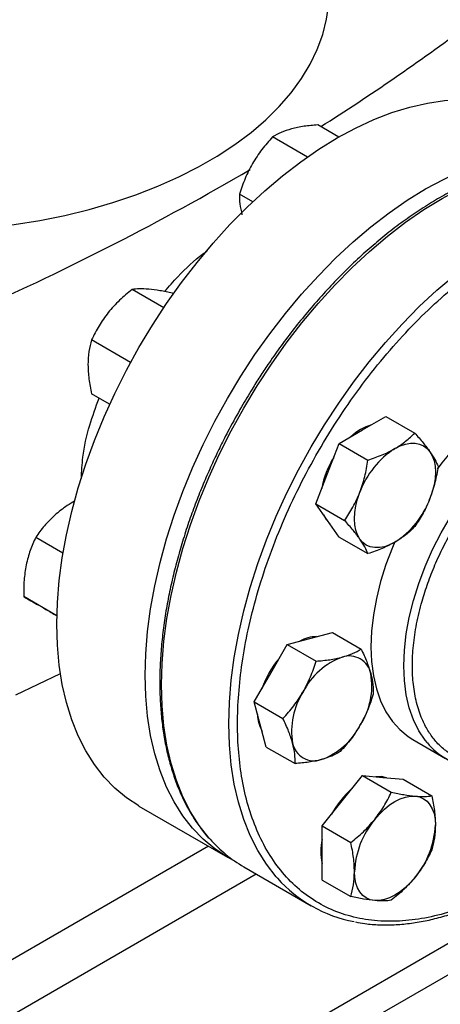
# Model space of a CAD drawing. Extents: x 0.4 to 10.6, y 0.4 to 8.1.
# Drawn here: x 3 to 3.1, y 4.9 to 5.1 of the extents above; entities that cross this region are included whole.
import ezdxf

# ---------------------------------------------------------------- set-up
doc = ezdxf.new("R2010")
doc.units = 0
doc.linetypes.add('SLD-SOLID', pattern=[0])
doc.layers.get('0').update_dxf_attribs({"linetype": 'CONTINUOUS'})

msp = doc.modelspace()

# ---------------------------------------------------------------- linework, layer by layer
at = {"color": 7, "linetype": 'SLD-SOLID'}
for p, q in [((3.059251846730607, 5.097708934236719), (3.053504026413305, 5.101027080277167)), ((3.050667812758604, 5.092249473234448), (3.041180977435256, 5.097726106693188)), ((3.035751926423896, 5.080027462176629), (3.032159879479161, 5.08210110673904)), ((3.011462864780808, 5.05115909840316), (3.002816261790582, 5.056150676060699)), ((3.014125649498122, 5.055012187603985), (3.01386480524661, 5.055162769785158)), ((3.002422617113896, 5.036255450899081), (2.991767718334533, 5.042406393037927)), ((2.996698917756838, 5.024827482907255), (2.99176771833453, 5.02767420373959)), ((3.065740702853613, 5.017851430332509), (3.072119582392105, 5.021533879106973)), ((3.072119582392105, 5.021533879106973), (3.079971601058078, 5.01700100521605)), ((3.059361823315112, 5.014168981558075), (3.065740702853613, 5.017851430332509)), ((3.056172383545869, 5.005948532077982), (3.059361823315112, 5.014168981558075)), ((3.059361823315112, 5.014168981558075), (3.067213841981081, 5.009636107667147)), ((3.052982943776608, 4.997728082597906), (3.056172383545869, 5.005948532077982)), ((3.052982943776608, 4.997728082597906), (3.060834962442583, 4.99319520870698)), ((3.056172383545869, 4.993190081892269), (3.052982943776608, 4.997728082597906)), ((3.059361823315113, 4.988652081186649), (3.056172383545869, 4.993190081892269)), ((2.983964375884511, 4.9842613130563), (2.976536265402283, 4.98854946996171)), ((3.059361823315113, 4.988652081186649), (3.067213841981081, 4.984119207295721)), ((2.982309987658006, 4.967173817427667), (2.973234314380314, 4.972413092089794)), ((2.982309950701232, 4.967172145806925), (2.982255412336404, 4.967203630134787)), ((3.051341377888481, 4.960989014553308), (3.057502902377497, 4.962639501345295)), ((3.057502902377497, 4.962639501345295), (3.065354921043467, 4.958106627454371)), ((3.04066930442142, 4.951526027784228), (3.045179853399452, 4.959338527761311)), ((3.045179853399452, 4.959338527761311), (3.051341377888481, 4.960989014553308)), ((3.045179853399452, 4.959338527761311), (3.053031872065421, 4.954805653870388)), ((2.971052232501541, 4.945635531167821), (2.983252952225235, 4.95141393712143)), ((3.036158755443367, 4.943713527807168), (3.04066930442142, 4.951526027784228)), ((3.037809730954356, 4.937551514622085), (3.036158755443367, 4.943713527807168)), ((3.036158755443367, 4.943713527807168), (3.044010774109335, 4.939180653916239)), ((3.039460706465321, 4.93138950143701), (3.037809730954356, 4.937551514622085)), ((3.079457993029821, 4.933467083421511), (3.08841467892485, 4.9282964987133)), ((3.039460706465321, 4.93138950143701), (3.047312725131293, 4.926856627546086)), ((3.060216431125582, 4.916722770400521), (3.0657407028536, 4.923594911911904)), ((3.0657407028536, 4.923594911911904), (3.073592721519568, 4.91906203802098)), ((3.0657407028536, 4.923594911911904), (3.071264974581621, 4.92310095877413)), ((3.071264974581621, 4.92310095877413), (3.076789246309636, 4.922607005636354)), ((3.076789246309636, 4.922607005636354), (3.084641264975602, 4.918074131745425)), ((3.054692159397556, 4.909850628889127), (3.060216431125582, 4.916722770400521)), ((3.004711761401519, 4.915303014449719), (3.028838764434132, 4.901374792069541)), ((3.054692159397556, 4.909850628889127), (3.062544178063522, 4.905317754998198)), ((3.054692159397573, 4.902484534239956), (3.054692159397556, 4.909850628889127)), ((3.054692159397559, 4.895118439590797), (3.054692159397573, 4.902484534239956)), ((3.03331353244108, 4.898715797785146), (3.05169830875193, 4.88810249233145)), ((3.054692159397559, 4.895118439590797), (3.062544178063527, 4.890585565699864))]:
    msp.add_line(p, q, dxfattribs=at)
at = {"color": 8, "linetype": 'SLD-SOLID'}
for p, q in [((3.023652468537589, 4.904368776961856), (2.936860665935796, 4.854264935810086)), ((2.993173680208667, 4.822480422600197), (3.132670638395549, 4.903010302434855)), ((3.141228819569335, 4.89937892490348), (3.000394692467201, 4.818077113885125)), ((2.950529289114679, 4.847047672001683), (3.036672169110153, 4.896776898106729))]:
    msp.add_line(p, q, dxfattribs=at)
at = {"color": 7, "linetype": 'SLD-SOLID', "flags": 128}
for points in [[(2.953346232022473, 5.072192223570521), (2.956410385809644, 5.072367129704918), (2.963569978001313, 5.07296753454396), (2.970648224170918, 5.073831517270331), (2.977616038286667, 5.074955527593685), (2.984444788105768, 5.076334946714505), (2.991106412830452, 5.077964106303738), (2.997573538415811, 5.079836311795178), (3.00381959005562, 5.081943869894875), (3.009818901383919, 5.084278120194527), (3.01554681994361, 5.086829470758956), (3.020979808488697, 5.089587437541432), (3.026095541703877, 5.092540687464863), (3.030872997944046, 5.095677084991843), (3.035292545616752, 5.09898374199218), (3.039336023852619, 5.102447070702983), (3.042986817132252, 5.106052839563696), (3.046229923562972, 5.109786231696638), (3.049052016524811, 5.113631905792723), (3.051441499432452, 5.117574059152197), (3.053388553388085, 5.121596492621315), (3.054885177529364, 5.125682677158144), (3.055925221906669, 5.129815821753939), (3.056504412754564, 5.133978942430998), (3.056634867509268, 5.137110666369463)], [(2.982284383807487, 4.964872826173761), (2.98244829787114, 4.970749415987286), (2.982939338156918, 4.976790092490611), (2.98375540195493, 4.982968988579565), (2.984892994754707, 4.989259645272496), (2.986347245209236, 4.995635125011685), (2.988111925994809, 5.002068127014106), (2.990179480477384, 5.008531104177576), (2.992541055071249, 5.014996381041661), (2.995186537151438, 5.021436272298266), (2.998104598357543, 5.027823201344359), (3.00128274310349, 5.034129818369226), (3.004707362085558, 5.040329117470554), (3.008363790559509, 5.046394552297862), (3.012236371137273, 5.052300149728034), (3.016308520834287, 5.05802062108623), (3.02056280208038, 5.063531470435874), (3.024980997390127, 5.068809099474006), (3.029544187372919, 5.073830908582852), (3.034232831748695, 5.078575393604845), (3.039026853022423, 5.083022237926732), (3.04390572245902, 5.087152399478437), (3.048848547990539, 5.09094819227412), (3.053834163679219, 5.094393362146292), (3.058841220353274, 5.097473156348644), (3.063848277027329, 5.100174386729587), (3.068833892716008, 5.102485486205928), (3.073776718247527, 5.104396558294901), (3.078655587684124, 5.10589941949243), (3.083449608957853, 5.106987634316144), (3.088138253333629, 5.107656542863101), (3.09270144331642, 5.107903280764209), (3.097119638626167, 5.107726791449898), (3.101373919872261, 5.107127830674505), (3.105446069569274, 5.106108963280027), (3.109318650147039, 5.104674552213065), (3.112970679305028, 5.102833279925852)], [(3.0064113868401, 4.950944603793583), (3.006575300903754, 4.956821193607108), (3.007066341189532, 4.962861870110433), (3.007882404987543, 4.969040766199386), (3.009019997787321, 4.975331422892318), (3.01047424824185, 4.981706902631506), (3.012238929027423, 4.988139904633928), (3.014306483509997, 4.994602881797396), (3.016668058103863, 5.001068158661483), (3.019313540184053, 5.007508049918088), (3.022231601390157, 5.01389497896418), (3.025409746136103, 5.020201595989047), (3.028834365118171, 5.026400895090376), (3.032490793592122, 5.032466329917684), (3.036363374169887, 5.038371927347855), (3.040435523866901, 5.044092398706052), (3.044689805112994, 5.049603248055694), (3.049108000422741, 5.054880877093828), (3.053671190405532, 5.059902686202673), (3.058359834781308, 5.064647171224665), (3.063153856055037, 5.069094015546553), (3.068032725491634, 5.073224177098258), (3.072975551023153, 5.077019969893942), (3.077961166711833, 5.080465139766113), (3.082968223385888, 5.083544933968466), (3.087975280059943, 5.086246164349409), (3.092960895748622, 5.088557263825749), (3.097903721280141, 5.090468335914722), (3.102782590716738, 5.091971197112252), (3.107576611990467, 5.093059411935966), (3.112265256366243, 5.093728320482921), (3.116828446349034, 5.09397505838403), (3.121246641658781, 5.093798569069719), (3.125500922904874, 5.093199608294327), (3.129573072601888, 5.092180740899849), (3.133445653179653, 5.090746329832886), (3.137102081653603, 5.088902517461842), (3.138925330510929, 5.087776208586043)], [(3.074579537618443, 5.012748879633623), (3.076021661925338, 5.013472249965299), (3.07743911108551, 5.013964942610055), (3.078807632150836, 5.014218527460141), (3.080103809346464, 5.014228665608461), (3.081305464721208, 5.013995183588489), (3.082392037618443, 5.013522076342321), (3.083344936474645, 5.012817438866108), (3.084147856926184, 5.011893327702436)], [(3.084147856926184, 5.011893327702436), (3.084787060781532, 5.010765554649518), (3.0852516110855, 5.009453416216972), (3.085533559253589, 5.007979363457171), (3.085628081074472, 5.006368617821522), (3.085533559253589, 5.004648739614431), (3.085251611085499, 5.002849156428865), (3.08478706078153, 5.001000659632065), (3.084147856926186, 4.999134877516727)], [(3.065011218310697, 4.988087531193372), (3.064372014455345, 4.989215304246288), (3.063907464151374, 4.990527442678835), (3.063625515983283, 4.992001495438635), (3.063530994162398, 4.993612241074285), (3.063625515983281, 4.995332119281376), (3.063907464151371, 4.997131702466945), (3.064372014455339, 4.998980199263745), (3.065011218310693, 5.000845981379087)], [(3.055060458802395, 4.994772151357604), (3.055804098763995, 4.993402688171385), (3.056781273754626, 4.992323740341105)], [(3.07457953761844, 4.987231979262197), (3.073137413311547, 4.986508608930521), (3.071719964151376, 4.986015916285764), (3.070351443086051, 4.985762331435677), (3.069055265890424, 4.985752193287354), (3.06785361051568, 4.985985675307322), (3.066767037618443, 4.986458782553487), (3.065814138762241, 4.987163420029697), (3.065011218310697, 4.988087531193372)], [(3.074514784954196, 4.987338583819271), (3.073873199069452, 4.985811430309019), (3.072119906885508, 4.981164356372371), (3.070664532814849, 4.976517962885428), (3.069519493595894, 4.971911891239149), (3.068694558299533, 4.967385438812764), (3.068196764982849, 4.962977223702393), (3.068030360642902, 4.958724855245064), (3.068196764982849, 4.954664613149116), (3.068694558299534, 4.950831137968505), (3.069519493595895, 4.94725713556183), (3.070664532814849, 4.943973098057467), (3.072119906885509, 4.941007043705483), (3.073873199069453, 4.938384277835809), (3.075909450895963, 4.936127176962082), (3.078211289782417, 4.934254997873128), (3.079457993029818, 4.933467083421506)], [(3.004711761401519, 4.915303014449719), (3.004707362085556, 4.915305554533551), (3.001282743103489, 4.917550872721035), (2.998104598357543, 4.920188081927773), (2.995186537151438, 4.92320588921907), (2.992541055071249, 4.926591371880803), (2.990179480477383, 4.930330032756467), (2.988111925994808, 4.934405862326218), (2.986347245209235, 4.938801407262111), (2.984892994754706, 4.943497845165911), (2.98375540195493, 4.948475065169505), (2.982939338156918, 4.95371175405272), (2.982448297871141, 4.959185487509808), (2.982284383807487, 4.964872826173761)], [(3.030730295950165, 4.900356604295496), (3.028834365118171, 4.901377332153372), (3.025409746136103, 4.903622650340856), (3.022231601390156, 4.906259859547594), (3.019313540184052, 4.909277666838892), (3.016668058103862, 4.912663149500625), (3.014306483509997, 4.916401810376287), (3.012238929027422, 4.92047763994604), (3.010474248241849, 4.924873184881933), (3.009019997787321, 4.929569622785733), (3.007882404987543, 4.934546842789326), (3.007066341189532, 4.939783531672542), (3.006575300903754, 4.945257265129629), (3.0064113868401, 4.950944603793583)], [(3.07231913525743, 4.923006700924557), (3.070896689799762, 4.923313565053241), (3.069339494589263, 4.923273125700518)], [(3.069055265890417, 4.911620219701624), (3.070351443086044, 4.913106615888743), (3.07171996415137, 4.914433091828141), (3.073137413311541, 4.915576951148728), (3.074579537618435, 4.916518622100391), (3.076021661925329, 4.917241992432064), (3.0774391110855, 4.91773468507682), (3.078807632150826, 4.917988269926904), (3.080103809346453, 4.917998408075242)], [(3.080103809346453, 4.917998408075242), (3.081305464721197, 4.917764926055272), (3.082392037618435, 4.917291818809105), (3.083344936474638, 4.916587181332892), (3.084147856926184, 4.915663070169216), (3.084787060781534, 4.914535297116297), (3.085251611085506, 4.91322315868375), (3.085533559253597, 4.911749105923947), (3.085628081074474, 4.910138360288289)], [(3.069055265890422, 4.88952193575412), (3.067853610515678, 4.889755417774089), (3.066767037618441, 4.890228525020255), (3.065814138762238, 4.890933162496467), (3.065011218310693, 4.891857273660142), (3.064372014455343, 4.892985046713061), (3.063907464151374, 4.894297185145608), (3.063625515983284, 4.895771237905409), (3.063530994162398, 4.897381983541059)], [(3.080103809346464, 4.895900124127742), (3.078807632150836, 4.894413727940619), (3.07743911108551, 4.893087252001216), (3.076021661925338, 4.891943392680624), (3.074579537618443, 4.891001721728959), (3.073137413311548, 4.890278351397281), (3.071719964151376, 4.889785658752523), (3.070351443086049, 4.889532073902436), (3.069055265890422, 4.88952193575412)]]:
    msp.add_lwpolyline(points, dxfattribs=at)
at = {"color": 8, "linetype": 'SLD-SOLID', "flags": 128}
for points in [[(3.024131175675135, 4.906227477156651), (3.023782535327823, 4.90662346217557), (3.02113544992516, 4.910010996644977), (3.018772444073965, 4.913751923375716), (3.016703636528067, 4.917830223145208), (3.014937886238988, 4.922228432047728), (3.013482754420547, 4.92692771627753), (3.012344472170588, 4.931907952778096), (3.011527913788456, 4.93714781541215), (3.011036575902506, 4.942624866283453), (3.010872562496994, 4.948315651819325), (3.011036575902506, 4.954195803202435), (3.011527913788456, 4.960240140721822), (3.012344472170587, 4.966422781596284), (3.013482754420546, 4.972717250808423), (3.014937886238987, 4.979096594474727), (3.016703636528066, 4.985533495266241), (3.018772444073964, 4.992000389385566), (3.021135449925159, 4.998469584599267), (3.023782535327821, 5.00491337882027), (3.026702365055869, 5.011304178732451), (3.029882435950146, 5.017614617949453), (3.03330913045887, 5.023817674201753), (3.036967774950078, 5.029886785050167), (3.040842702546374, 5.035795961630297), (3.044917320212902, 5.041519899940833), (3.049174179811265, 5.047034089199173), (3.053595052815139, 5.052314916800358), (3.058161008367617, 5.057339769429877), (3.062852494346045, 5.062087129897336), (3.067649421087213, 5.066536669276388), (3.072531247414377, 5.070669333956308), (3.077477068597734, 5.074467427232473), (3.082465705871679, 5.077914685086385), (3.087475797125536, 5.080996345830679), (3.092485888379394, 5.083699213320942), (3.09747452565334, 5.086011713463632), (3.102420346836696, 5.087923943778115), (3.107302173163861, 5.089427715800612), (3.112099099905028, 5.090516590148461), (3.116790585883456, 5.091185904094536), (3.121356541435934, 5.091432791533768), (3.125777414439809, 5.091256195256236), (3.12983259340463, 5.090695525868325)], [(3.042512934885104, 4.895617553777571), (3.042167311638671, 4.896010156721878), (3.039520226236008, 4.899397691191284), (3.037157220384814, 4.903138617922023), (3.035088412838916, 4.907216917691515), (3.033322662549836, 4.911615126594035), (3.031867530731395, 4.916314410823838), (3.030729248481436, 4.921294647324403), (3.029912690099305, 4.926534509958457), (3.029421352213354, 4.932011560829761), (3.029257338807843, 4.937702346365633), (3.029421352213353, 4.943582497748742), (3.029912690099304, 4.94962683526813), (3.030729248481435, 4.955809476142592), (3.031867530731395, 4.96210394535473), (3.033322662549835, 4.968483289021035), (3.035088412838914, 4.974920189812549), (3.037157220384812, 4.981387083931875), (3.039520226236007, 4.987856279145575), (3.04216731163867, 4.994300073366578), (3.045087141366717, 5.000690873278759), (3.048267212260994, 5.007001312495761), (3.051693906769718, 5.013204368748061), (3.055352551260927, 5.019273479596476), (3.059227478857223, 5.025182656176605), (3.06330209652375, 5.030906594487139), (3.067558956122113, 5.03642078374548), (3.071979829125988, 5.041701611346666), (3.076545784678466, 5.046726463976184), (3.081237270656894, 5.051473824443645), (3.086034197398061, 5.055923363822696), (3.090916023725226, 5.060056028502614), (3.095861844908582, 5.063854121778781), (3.100850482182528, 5.067301379632692), (3.105860573436385, 5.070383040376986), (3.110870664690243, 5.073085907867251), (3.115859301964188, 5.07539840800994), (3.120805123147544, 5.077310638324422), (3.125686949474709, 5.078814410346919), (3.130483876215877, 5.079903284694767), (3.135175362194305, 5.080572598640845), (3.139741317746782, 5.080819486080075), (3.144162190750657, 5.080642889802542), (3.148124326268261, 5.080099695546271)], [(3.083424641317526, 4.932482122492928), (3.082829884964486, 4.9332136931276), (3.081076592780542, 4.935836458997275), (3.079621218709882, 4.938802513349259), (3.078476179490928, 4.942086550853622), (3.077651244194567, 4.945660553260297), (3.077153450877882, 4.949494028440908), (3.076987046537935, 4.953554270536856), (3.077153450877881, 4.957806638994185), (3.077651244194566, 4.962214854104556), (3.078476179490928, 4.966741306530941), (3.079621218709881, 4.97134737817722), (3.081076592780541, 4.975993771664164), (3.082829884964486, 4.980640845600811), (3.084866136790995, 4.98524895279085), (3.087167975677449, 4.989778778488505), (3.089715763146072, 4.994191675818096), (3.092487762372508, 4.998449995495552), (3.095460323636735, 5.002517407038824), (3.098608086094143, 5.006359208726757), (3.101904194145314, 5.009942623661926), (3.105320526558533, 5.013237079411585), (3.108827936390213, 5.016214468840868), (3.112396499656348, 5.018849389912964), (3.115995770633393, 5.021119362410331), (3.119595041610437, 5.023005019727991), (3.123163604876573, 5.024490274102576), (3.126671014708252, 5.025562453867447), (3.130087347121471, 5.026212411562889), (3.133383455172643, 5.026434601979013), (3.136531217630051, 5.026227129465533), (3.137498837254661, 5.026070906778474)]]:
    msp.add_lwpolyline(points, dxfattribs=at)
at = {"color": 7, "linetype": 'SLD-SOLID'}
for centre, radius, start, end in [((2.726527566861268, 5.620178552232407), 0.6143691189325475, 302.2446353369104, 306.7334804252455), ((2.651889569553568, 5.745319141004472), 0.7601165554411478, 293.9037733222965, 300.2695378375426), ((3.141875859382639, 4.966745240307191), 0.06887936341949275, 116.075372091482, 144.0394621035601), ((3.072491073736748, 5.005307614647809), 0.01460826994777898, 107.0778918263026, 132.9167316410098), ((3.087513033248833, 4.992554833491809), 0.02398071743712098, 122.6379705890759, 159.7728862144056), ((3.078978566165479, 4.997299788170228), 0.0248121839088605, 148.2138477273748, 169.3747925323392), ((3.061646041988089, 5.007426025403975), 0.02398071743706959, 302.637970589045, 339.7728862144405), ((3.053311779526346, 4.951890068729922), 0.009599741105207987, 90.61425236965077, 119.3772671622414), ((3.062120344238746, 4.950226021448331), 0.005983704437997164, 11.06996169818352, 108.9192865471244), ((3.063279696085688, 4.938472849127674), 0.02653451533832299, 139.7102732079818, 160.578884485844), ((3.066975540388932, 4.937473580436261), 0.01962678666528857, 110.2567276938688, 152.8704367936271), ((3.048645653191968, 4.948054052445411), 0.01963000221827922, 327.1308904354271, 9.739794254321392), ((3.065995625180539, 4.935769848939103), 0.01963000221829536, 147.1308904354623, 189.7397942543087), ((3.04667759466096, 4.940394401705613), 0.009602363981816815, 180.6179484363722, 209.3797795488395), ((3.0476657379836, 4.946350320948201), 0.01962678666522695, 290.256727693824, 332.8704367936986), ((3.052520934133726, 4.933597879936148), 0.005983704437971187, 191.0699616978764, 288.9192865474487), ((3.097859404196502, 4.944657163215322), 0.01888369656513863, 220.1460501956468, 259.825717605866), ((3.079107801965884, 4.901297541967905), 0.0248101027401585, 130.6245893247475, 151.7862674787274), ((3.08748827886634, 4.896277627857654), 0.02398272486314219, 140.227927621032, 177.360712638718), ((3.061670796370681, 4.911242715971645), 0.02398272486299233, 320.227927620942, 357.360712638817), ((3.051912419235439, 4.930819419817907), 0.03710203683912072, 221.5152376696557, 239.9146054831639), ((3.068934074962037, 4.902909746798183), 0.01461174748345329, 167.0815904788987, 192.9184095211021), ((3.070197690085629, 4.920139836755496), 0.03698361844063455, 221.5335101017272, 259.4544887249866)]:
    msp.add_arc(centre, radius, start, end, dxfattribs=at)
for points, knots in [([(3.046355685825401, 5.099946270293137), (3.045372976574379, 5.09964100568609), (3.043385741122585, 5.09902369934785), (3.041921257961457, 5.0981617917413), (3.041180977435256, 5.097726106693188)], [0, 0, 0, 0, 0.4945107285278038, 1, 1, 1, 1]), ([(3.053504026413305, 5.101027080277167), (3.052227554607835, 5.100918257503287), (3.049651207269481, 5.100698616722632), (3.04746082550275, 5.100198566600248), (3.046355685825401, 5.099946270293137)], [0, 0, 0, 0, 0.4954579634774492, 1, 1, 1, 1]), ([(3.041180977435256, 5.097726106693188), (3.040172631310857, 5.096616545888341), (3.038137451338528, 5.094377080814326), (3.036506497253747, 5.091789052566707), (3.035683612358335, 5.090483283524073)], [0, 0, 0, 0, 0.4954579634761994, 1, 1, 1, 1]), ([(3.035683612358335, 5.090483283524073), (3.034977543329855, 5.089145501664379), (3.033549729962528, 5.086440238092696), (3.032626541395393, 5.083558031333816), (3.032159879479161, 5.08210110673904)], [0, 0, 0, 0, 0.4945107285287674, 0.9999999999999999, 0.9999999999999999, 0.9999999999999999, 0.9999999999999999]), ([(3.12947034836371, 5.090772611463287), (3.128635057980113, 5.090936626110675), (3.126538552638685, 5.09134828843922), (3.123018722352929, 5.091592213623761), (3.118960132773672, 5.0915867058768), (3.114791640036803, 5.091225693244282), (3.110536547764745, 5.090531562702236), (3.106207737225835, 5.089502217678899), (3.101820892549163, 5.088143731635451), (3.097390938759802, 5.086461481374943), (3.092933006367439, 5.084462450158115), (3.088462245570684, 5.082154598612257), (3.083993844851431, 5.079547014992219), (3.079543049025567, 5.076649901247237), (3.07512517914176, 5.073474633178891), (3.070755799756763, 5.070033966699699), (3.06645085876065, 5.06634231551504), (3.062226976335462, 5.062416269573748), (3.05810205804489, 5.058275625981561), (3.054096666557104, 5.053945644686508), (3.050237558248063, 5.049462610788694), (3.04656815043912, 5.044890480200031), (3.043125784428901, 5.040298742977232), (3.040197510973065, 5.036128134452899), (3.037704405158475, 5.032369707885854), (3.035275492597289, 5.028546134867835), (3.033646446389887, 5.025778896306114), (3.032694715114364, 5.024162203376189)], [0, 0, 0, 0, 0.02809459297619556, 0.07051495551303089, 0.1129892046355132, 0.1555030044962752, 0.1980441821609287, 0.2406002098615355, 0.2831595975305652, 0.325712395683609, 0.3682500792666237, 0.4107647095794186, 0.4532474036840352, 0.4956910297169084, 0.5380864160074722, 0.5804210693984448, 0.622676923069095, 0.6648264975954306, 0.7068257445722725, 0.7485994260113564, 0.7900078230296737, 0.8307593470724586, 0.8701288175986003, 0.9079852959057871, 0.9348719683939187, 0.9619505055712009, 1, 1, 1, 1]), ([(3.03215987947916, 5.08210110673904), (3.032152192019339, 5.081259592245155), (3.032136676152426, 5.079561134341727), (3.032593534599825, 5.077532368175206), (3.032824038891279, 5.07650877036192)], [0, 0, 0, 0, 0.495457963476836, 1, 1, 1, 1]), ([(3.011691014588228, 5.055578998379366), (3.012892215665706, 5.056949546065187), (3.016213563300024, 5.060739140829436), (3.020205105834254, 5.064458962115541), (3.022932037128037, 5.066408891668727), (3.023326013542386, 5.066690609897328)], [0, 0, 0, 0, 0.3264677920299222, 0.9026906894023979, 1, 1, 1, 1]), ([(3.107039084738366, 4.894146425728361), (3.104738856041116, 4.892888351084824), (3.100138316563513, 4.890372156903658), (3.093188912101154, 4.887511864752887), (3.086194037097859, 4.885360282516612), (3.079182497493148, 4.88406994043483), (3.072302598691704, 4.883712847020802), (3.065671009636353, 4.884352283646935), (3.059403849829218, 4.886016262019591), (3.053610517961108, 4.888703124226972), (3.048387573679687, 4.892377903594725), (3.043813475151074, 4.896974418853894), (3.039944695488982, 4.902398933799185), (3.036813759355373, 4.90853613621957), (3.034428792796885, 4.915255991139003), (3.03278507919049, 4.922384381564442), (3.03182374981689, 4.929854326548821), (3.031509671016674, 4.937641720239851), (3.031823734587707, 4.945791921541066), (3.032785041556858, 4.954371786613577), (3.034428792792304, 4.963398174840963), (3.036813759356642, 4.972871653614848), (3.039944695488622, 4.982623757928132), (3.043813475151207, 4.992515070798352), (3.04838757367951, 5.002392727806354), (3.053610517961673, 5.012097790277736), (3.059403849827123, 5.02147349110618), (3.065671009644071, 5.030373378089436), (3.072302598663404, 5.038669484763455), (3.079182497596072, 5.046255752328335), (3.086194036726116, 5.053060765531546), (3.093188833765515, 5.058985212403355), (3.100138230820691, 5.06414859359877), (3.104738772739988, 5.066944047195628), (3.107039084738364, 5.068341798930653)], [0, 0, 0, 0, 0.02912375244377899, 0.05824854416159747, 0.08873429317389406, 0.1199938772583555, 0.1519013647805314, 0.1843126602565721, 0.2170687487206742, 0.2499999956263156, 0.2829312425319571, 0.3156873309960593, 0.3480986264720999, 0.3800061139942758, 0.4112656980787373, 0.4417514470910342, 0.4708746806658115, 0.4999999956138921, 0.5291232292038112, 0.5582485441611111, 0.588734293173408, 0.6199938772578696, 0.6519013647800455, 0.6843126602560858, 0.7170687487201877, 0.7499999956258296, 0.7829312425314713, 0.8156873309955731, 0.8480986264716136, 0.8800061139937895, 0.911265698078251, 0.9417514470905479, 0.9708752039442163, 1, 1, 1, 1]), ([(3.002816261790582, 5.056150676060699), (3.001643282635011, 5.055193833604725), (2.99927581810313, 5.053262605273551), (2.997301367361751, 5.050993214433417), (2.996305173963683, 5.04984821135727)], [0, 0, 0, 0, 0.495457963477454, 1, 1, 1, 1]), ([(3.007353717419723, 5.056226399730883), (3.00647778730893, 5.056280461071086), (3.004706480721919, 5.056389783957498), (3.003450929475452, 5.056230959911833), (3.002816261790582, 5.056150676060699)], [0, 0, 0, 0, 0.4945107285301592, 0.9999999999999999, 0.9999999999999999, 0.9999999999999999, 0.9999999999999999]), ([(3.01386480524661, 5.055162769785158), (3.012691826091052, 5.055402213483343), (3.010324361559195, 5.05588549100805), (3.008349910817801, 5.056112077380885), (3.007353717419723, 5.056226399730883)], [0, 0, 0, 0, 0.4954579634769534, 0.9999999999999999, 0.9999999999999999, 0.9999999999999999, 0.9999999999999999]), ([(2.996305173963683, 5.04984821135727), (2.995429243852893, 5.048667997537496), (2.993657937265882, 5.046281368185111), (2.992402386019409, 5.04370747063525), (2.991767718334533, 5.042406393037927)], [0, 0, 0, 0, 0.4945107285277947, 0.9999999999999999, 0.9999999999999999, 0.9999999999999999, 0.9999999999999999]), ([(2.991767718334533, 5.042406393037927), (2.991491905193635, 5.041369330420833), (2.990935221960684, 5.039276190954838), (2.990832652726143, 5.036839425700615), (2.990780902235663, 5.035609975196719)], [0, 0, 0, 0, 0.4954579634761961, 1, 1, 1, 1]), ([(2.990780902235663, 5.035609975196719), (2.990830628350556, 5.034346993761636), (2.990931184540796, 5.031792991669834), (2.991486840306391, 5.029057144920014), (2.99176771833453, 5.02767420373959)], [0, 0, 0, 0, 0.4945107285287646, 1, 1, 1, 1]), ([(2.988980476287524, 5.004590788676492), (2.989077934068046, 5.00652265274376), (2.989314042994232, 5.011202939407557), (2.990929902219573, 5.018642237314788), (2.992904168838667, 5.024050846927371), (2.993798784361134, 5.026501694278781)], [0, 0, 0, 0, 0.2776595508262112, 0.6726799855260757, 0.9999999999999999, 0.9999999999999999, 0.9999999999999999, 0.9999999999999999]), ([(3.032694715114364, 5.024162203376189), (3.031551651592876, 5.022134693360551), (3.02995220677687, 5.019297676586805), (3.027751283465129, 5.015043685610521), (3.025955502327454, 5.011409512003739), (3.02393652868794, 5.007040337278419), (3.021953879279967, 5.002425896486553), (3.020034085204498, 4.997573029828922), (3.018225188950328, 4.992557078358789), (3.016558799960286, 4.987426656524607), (3.015059270273325, 4.982223207937952), (3.013745291926575, 4.976981796256323), (3.01263139009605, 4.971733072644478), (3.011728902427103, 4.966504380739818), (3.011046653876958, 4.961320490582533), (3.010591444663629, 4.956204078652571), (3.010368418548344, 4.951176049395913), (3.010381356948995, 4.94625575649604), (3.010632930115618, 4.941461170303039), (3.011124908924173, 4.936809069959581), (3.011858383595002, 4.932315132646377), (3.01283389202709, 4.927993962091426), (3.014051909895685, 4.923859536070269), (3.015512039894519, 4.919924080704504), (3.017217005715946, 4.916203347902944), (3.019158616180996, 4.912697843693834), (3.02137152094015, 4.909464778987026), (3.022949736820419, 4.907380630441136), (3.02385013800651, 4.906461869415399), (3.02386372608373, 4.906448004267332)], [0, 0, 0, 0, 0.04681882411791811, 0.06551177963367254, 0.09655096272091027, 0.1286938506272558, 0.1630986799242303, 0.1989268116939476, 0.2358398027800035, 0.2735676940719503, 0.3119193061554548, 0.3507540267823486, 0.3899670510840128, 0.4294793238410753, 0.4692308562821043, 0.5091762223864954, 0.5492815180596078, 0.589522329000199, 0.6298824181643204, 0.6703528667952671, 0.7109300175572244, 0.7516184311117364, 0.7924298114549031, 0.8333837310190132, 0.8745086417967937, 0.9158432527576194, 0.9574381923887497, 0.9993576939508996, 1, 1, 1, 1]), ([(3.074579537618443, 5.012748879633623), (3.075598667245698, 5.013394623194649), (3.077659552012114, 5.014700446352309), (3.079195297958483, 5.01622856010731), (3.079971601058078, 5.01700100521605)], [0, 0, 0, 0, 0.4945107285291631, 1, 1, 1, 1]), ([(3.079971601058078, 5.01700100521605), (3.080765393239049, 5.016104790414227), (3.082367531542369, 5.014295928981193), (3.083550832068773, 5.012699030243615), (3.084147856926184, 5.011893327702436)], [0, 0, 0, 0, 0.4954579634770705, 1, 1, 1, 1]), ([(3.067213841981081, 5.009636107667147), (3.068525613202132, 5.01007492999998), (3.071173206575832, 5.010960620341399), (3.073437238394101, 5.012149194172383), (3.074579537618443, 5.012748879633623)], [0, 0, 0, 0, 0.4954579634774904, 1, 1, 1, 1]), ([(3.084147856926184, 5.011893327702436), (3.084632558682371, 5.011161638976692), (3.085612722970471, 5.009682017436583), (3.086102768060849, 5.00851494593026), (3.086350480596573, 5.007925003804774)], [0, 0, 0, 0, 0.4945107285287374, 1, 1, 1, 1]), ([(3.065011218310693, 5.000845981379087), (3.065495920066879, 5.002252119940953), (3.066476084354977, 5.005095614491713), (3.066966129445358, 5.008111572998676), (3.067213841981081, 5.009636107667147)], [0, 0, 0, 0, 0.4945107285291072, 1, 1, 1, 1]), ([(3.086350480596573, 5.007925003804774), (3.086108314697394, 5.006430743133047), (3.085619542859964, 5.00341482496869), (3.084641380802638, 5.000570140441394), (3.084147856926186, 4.999134877516727)], [0, 0, 0, 0, 0.4954579634775961, 1, 1, 1, 1]), ([(3.060834962442583, 4.99319520870698), (3.061628754623553, 4.994371022304561), (3.063230892926871, 4.996744207689107), (3.06441419345328, 4.999470468298919), (3.065011218310693, 5.000845981379087)], [0, 0, 0, 0, 0.4954579634768463, 1, 1, 1, 1]), ([(3.084147856926186, 4.999134877516727), (3.083563702940229, 4.997786151505051), (3.082382426271686, 4.995058756660277), (3.080781069650093, 4.992684344644597), (3.079971601058079, 4.991484104844621)], [0, 0, 0, 0, 0.4945107285298921, 1, 1, 1, 1]), ([(2.98720400066636, 4.998473187915059), (2.986498336993272, 4.998063610540695), (2.984502013745707, 4.996904915732815), (2.982806897511376, 4.995494478350651), (2.98171097379243, 4.994582604728125)], [0, 0, 0, 0, 0.3534816688369649, 0.9999999999999999, 0.9999999999999999, 0.9999999999999999, 0.9999999999999999]), ([(2.98171097379243, 4.994582604728125), (2.9807282645414, 4.993638432284468), (2.978741029089604, 4.991729125996086), (2.977276545928479, 4.989617084353124), (2.976536265402283, 4.98854946996171)], [0, 0, 0, 0, 0.4945107285301571, 1, 1, 1, 1]), ([(3.065011218310697, 4.988087531193372), (3.064427064324744, 4.988876632469308), (3.063245787656206, 4.990472353715403), (3.061644431034602, 4.992280971713004), (3.060834962442583, 4.99319520870698)], [0, 0, 0, 0, 0.4945107285293303, 0.9999999999999999, 0.9999999999999999, 0.9999999999999999, 0.9999999999999999]), ([(3.079971601058079, 4.991484104844621), (3.079211456118822, 4.990726835437641), (3.077677229211006, 4.989198412316403), (3.075618335861822, 4.987891414567939), (3.07457953761844, 4.987231979262197)], [0, 0, 0, 0, 0.4954579634764102, 0.9999999999999999, 0.9999999999999999, 0.9999999999999999, 0.9999999999999999]), ([(2.976536265402283, 4.98854946996171), (2.975992326580306, 4.987398384145866), (2.974894475981319, 4.985075107701251), (2.974232479064841, 4.982400440081568), (2.973898473792429, 4.981050957833713)], [0, 0, 0, 0, 0.4954579634774504, 1, 1, 1, 1]), ([(3.067213841981081, 4.984119207295721), (3.066971676081901, 4.984696975023388), (3.066482904244466, 4.98586310367659), (3.065504742187147, 4.987341578496689), (3.065011218310697, 4.988087531193372)], [0, 0, 0, 0, 0.4954579634765733, 1, 1, 1, 1]), ([(3.07457953761844, 4.987231979262197), (3.073460955761419, 4.986643648251364), (3.071198958614561, 4.985453924799693), (3.068551901136972, 4.984567357535971), (3.067213841981081, 4.984119207295721)], [0, 0, 0, 0, 0.4945107285283795, 0.9999999999999999, 0.9999999999999999, 0.9999999999999999, 0.9999999999999999]), ([(2.973898473792429, 4.981050957833713), (2.973671559684777, 4.979670332303713), (2.973212693790547, 4.976878430226866), (2.973227054962145, 4.973912392393395), (2.973234314380314, 4.972413092089794)], [0, 0, 0, 0, 0.4945107285277985, 1, 1, 1, 1]), ([(2.973234314380314, 4.972413092089794), (2.973691034222917, 4.972149295865083), (2.974612847729353, 4.971616866791063), (2.976038663345045, 4.970793474130217), (2.976758047259493, 4.970378037920255)], [0, 0, 0, 0, 0.4954579634761966, 1, 1, 1, 1]), ([(2.976758047259493, 4.970378037920255), (2.977563568517763, 4.969912878558803), (2.979192494265573, 4.968972232917332), (2.981226994363895, 4.967797463481203), (2.982255412336404, 4.967203630134787)], [0, 0, 0, 0, 0.4945107285287662, 1, 1, 1, 1]), ([(3.06018021265331, 4.955886463854407), (3.061162921904335, 4.956191728461463), (3.063150157356128, 4.956809034799718), (3.064614640517263, 4.957670942406263), (3.065354921043467, 4.958106627454371)], [0, 0, 0, 0, 0.4945107285287427, 1, 1, 1, 1]), ([(3.065354921043467, 4.958106627454371), (3.065898859865437, 4.956946665886337), (3.066996710464409, 4.954605475203086), (3.067658707380895, 4.952458285119103), (3.06799271265331, 4.95137493746133)], [0, 0, 0, 0, 0.4954579634775999, 1, 1, 1, 1]), ([(3.049508139186246, 4.946423477085337), (3.050214208214737, 4.947761258945032), (3.051642021582085, 4.950466522516713), (3.0525652101492, 4.953348729275605), (3.053031872065421, 4.954805653870388)], [0, 0, 0, 0, 0.4945107285291645, 0.9999999999999999, 0.9999999999999999, 0.9999999999999999, 0.9999999999999999]), ([(3.053031872065421, 4.954805653870388), (3.054308343870892, 4.954914476644269), (3.056884691209244, 4.955134117424929), (3.059075072975966, 4.955634167547302), (3.06018021265331, 4.955886463854407)], [0, 0, 0, 0, 0.4954579634770698, 0.9999999999999999, 0.9999999999999999, 0.9999999999999999, 0.9999999999999999]), ([(3.06799271265331, 4.95137493746133), (3.068219626760954, 4.950371126483782), (3.068678492655167, 4.948341219103343), (3.068664131483583, 4.946641693196645), (3.068656872065421, 4.945782601084223)], [0, 0, 0, 0, 0.494510728529892, 1, 1, 1, 1]), ([(3.044010774109335, 4.939180653916239), (3.045019120233735, 4.940290214721085), (3.047054300206065, 4.942529679795091), (3.048685254290839, 4.945117708042706), (3.049508139186246, 4.946423477085337)], [0, 0, 0, 0, 0.4954579634774913, 1, 1, 1, 1]), ([(3.068656872065421, 4.945782601084223), (3.068200152222816, 4.944354593205232), (3.067278338716377, 4.941472395351412), (3.065852523100689, 4.93876594318631), (3.065133139186242, 4.937400424299175)], [0, 0, 0, 0, 0.4954579634764072, 0.9999999999999999, 0.9999999999999999, 0.9999999999999999, 0.9999999999999999]), ([(3.046648565719181, 4.932448963923185), (3.046322199381764, 4.933510187450919), (3.0456622211071, 4.93565619453734), (3.044565270747466, 4.937997266935323), (3.044010774109335, 4.939180653916239)], [0, 0, 0, 0, 0.4945107285291095, 1, 1, 1, 1]), ([(3.065133139186242, 4.937400424299175), (3.064327617927982, 4.936120054989672), (3.062698692180187, 4.93353089112398), (3.06066419208185, 4.931290230856368), (3.059635774109332, 4.930157601130078)], [0, 0, 0, 0, 0.4945107285283785, 0.9999999999999999, 0.9999999999999999, 0.9999999999999999, 0.9999999999999999]), ([(3.047312725131293, 4.926856627546086), (3.047320412591117, 4.927698142039973), (3.047335928458033, 4.929396599943408), (3.046879070010635, 4.931425366109909), (3.046648565719181, 4.932448963923185)], [0, 0, 0, 0, 0.4954579634768469, 0.9999999999999999, 0.9999999999999999, 0.9999999999999999, 0.9999999999999999]), ([(3.059635774109332, 4.930157601130078), (3.05891092858566, 4.92973033128204), (3.057447947713204, 4.928867957721552), (3.055462704415569, 4.928249483681707), (3.054461065719185, 4.927937437530107)], [0, 0, 0, 0, 0.4954579634765722, 1, 1, 1, 1]), ([(3.054461065719185, 4.927937437530107), (3.053378904238391, 4.927689585473241), (3.051190556406156, 4.92718837884097), (3.048614761713794, 4.926968017725703), (3.047312725131293, 4.926856627546086)], [0, 0, 0, 0, 0.4945107285293296, 1, 1, 1, 1]), ([(3.069055265890417, 4.911620219701624), (3.069931196001204, 4.912800433521405), (3.071702502588207, 4.915187062873801), (3.072958053834688, 4.91776096042366), (3.073592721519568, 4.91906203802098)], [0, 0, 0, 0, 0.4945107285287355, 1, 1, 1, 1]), ([(3.073592721519568, 4.91906203802098), (3.074765700675135, 4.918822594322791), (3.077133165207009, 4.918339316798078), (3.079107615948386, 4.918112730425241), (3.080103809346453, 4.917998408075242)], [0, 0, 0, 0, 0.4954579634775949, 1, 1, 1, 1]), ([(3.080103809346453, 4.917998408075242), (3.08097973945724, 4.917944346735035), (3.082751046044239, 4.917835023848617), (3.084006597290723, 4.917993847894287), (3.084641264975602, 4.918074131745425)], [0, 0, 0, 0, 0.4945107285298963, 1, 1, 1, 1]), ([(3.084641264975602, 4.918074131745425), (3.084917078116497, 4.916718622054193), (3.085473761349441, 4.913982749808401), (3.08557633058399, 4.911427560636688), (3.085628081074474, 4.910138360288289)], [0, 0, 0, 0, 0.4954579634764102, 1, 1, 1, 1]), ([(3.062544178063522, 4.905317754998198), (3.063717157219091, 4.906274597454173), (3.06608462175097, 4.908205825785351), (3.068059072492348, 4.910475216625479), (3.069055265890417, 4.911620219701624)], [0, 0, 0, 0, 0.495457963477074, 1, 1, 1, 1]), ([(3.085628081074474, 4.910138360288289), (3.085578354959588, 4.908932791403401), (3.085477798769362, 4.906494889017591), (3.084922143003751, 4.904400588759033), (3.084641264975603, 4.903341942447092)], [0, 0, 0, 0, 0.4945107285283794, 1, 1, 1, 1]), ([(3.063530994162398, 4.897381983541059), (3.063481268047511, 4.898644964976136), (3.063380711857285, 4.901198967067929), (3.062825056091671, 4.903934813817767), (3.062544178063522, 4.905317754998198)], [0, 0, 0, 0, 0.4945107285291637, 1, 1, 1, 1]), ([(3.084641264975603, 4.903341942447092), (3.084019912101838, 4.902066652916972), (3.082765814035867, 4.899492691805978), (3.080996501763573, 4.897104877048381), (3.080103809346464, 4.895900124127742)], [0, 0, 0, 0, 0.4954579634765768, 1, 1, 1, 1]), ([(3.062544178063527, 4.890585565699864), (3.062819991204427, 4.891622628316955), (3.06337667443738, 4.893715767782937), (3.063479243671919, 4.896152533037164), (3.063530994162398, 4.897381983541059)], [0, 0, 0, 0, 0.495457963477491, 0.9999999999999999, 0.9999999999999999, 0.9999999999999999, 0.9999999999999999]), ([(3.063789306506133, 4.88370331466321), (3.064649914615952, 4.88353406982399), (3.066771601512717, 4.883116824676497), (3.070317521671035, 4.882869668333993), (3.074376271685876, 4.882875594515879), (3.078544721659185, 4.883236485495305), (3.082799824326901, 4.883930683670744), (3.087128636090116, 4.884959879861646), (3.091515465466553, 4.886318893614236), (3.095945479217343, 4.887999182385487), (3.100403187185444, 4.890005527905139), (3.104547987757292, 4.892119434549004), (3.107199747061751, 4.893700214077616), (3.108361766857664, 4.894392922915153)], [0, 0, 0, 0, 0.06508650046341173, 0.1604599975458446, 0.2559546475796318, 0.351538219348092, 0.4471833445013689, 0.5428618569190778, 0.6385479235376201, 0.7342191749790627, 0.8298564444054025, 0.9254418832751777, 1, 1, 1, 1]), ([(3.080103809346464, 4.895900124127742), (3.079128427005906, 4.894777322858145), (3.077156008038455, 4.89250679321173), (3.074789145260745, 4.890574442153147), (3.073592721519569, 4.889597659424319)], [0, 0, 0, 0, 0.4945107285293274, 1, 1, 1, 1]), ([(3.069055265890422, 4.88952193575412), (3.068079883549863, 4.88963340964451), (3.066107464582412, 4.889858832236901), (3.063740601804703, 4.890341554682511), (3.062544178063527, 4.890585565699864)], [0, 0, 0, 0, 0.4945107285291103, 1, 1, 1, 1]), ([(3.073592721519569, 4.889597659424319), (3.072971368645798, 4.889518656048359), (3.071717270579817, 4.889359200793256), (3.069947958307528, 4.889467363248617), (3.069055265890422, 4.88952193575412)], [0, 0, 0, 0, 0.4954579634768425, 0.9999999999999999, 0.9999999999999999, 0.9999999999999999, 0.9999999999999999])]:
    msp.add_open_spline(points, degree=3, knots=knots, dxfattribs=at)
at = {"color": 8, "linetype": 'SLD-SOLID'}
msp.add_open_spline([(3.10308633428453, 4.926728287817345), (3.10197047402729, 4.926638651580886), (3.099683769694259, 4.926454962298131), (3.096416948192871, 4.926805700828358), (3.09327836759058, 4.927628252509537), (3.090377407930344, 4.928979610424779), (3.087758280603387, 4.930817937219379), (3.085470840700314, 4.933118771061968), (3.083526080668764, 4.935838771282302), (3.08179316440498, 4.939234433683255), (3.080409467138697, 4.943380342144462), (3.079534448013131, 4.948281550343837), (3.079250333114624, 4.953499990165813), (3.079534447970124, 4.959046457167341), (3.080409356193326, 4.964957900919532), (3.081793059301461, 4.97070138197669), (3.083526007360712, 4.9760979984616), (3.085470650507505, 4.981063191597893), (3.087758213860385, 4.986005144016913), (3.090377027518494, 4.990867679055248), (3.093278779322518, 4.99556704409006), (3.096414666111905, 5.000019006624487), (3.099742381222943, 5.004185245234835), (3.103549260201615, 5.008386184999329), (3.107831302430661, 5.01244579801137), (3.112513081338767, 5.016197440473375), (3.115636444112144, 5.018127717881506), (3.117174281935379, 5.019078120963999)], degree=3, knots=[0, 0, 0, 0, 0.03489445466697622, 0.07150832747023154, 0.1088964943881161, 0.1462894433783228, 0.183677610432545, 0.2210705595598776, 0.2576797503058473, 0.2942936234866621, 0.3411229956182704, 0.3866753021079938, 0.4308596263205518, 0.4750397487730607, 0.5205921096831755, 0.5674256301129864, 0.6040348204829721, 0.6406486932858656, 0.6780368602025939, 0.7154298091939514, 0.752817976247512, 0.7902109253755168, 0.8268201161210765, 0.8634339893022941, 0.9102633614333617, 0.955816724815303, 1, 1, 1, 1], dxfattribs=at)

doc.saveas('drawing.dxf')
